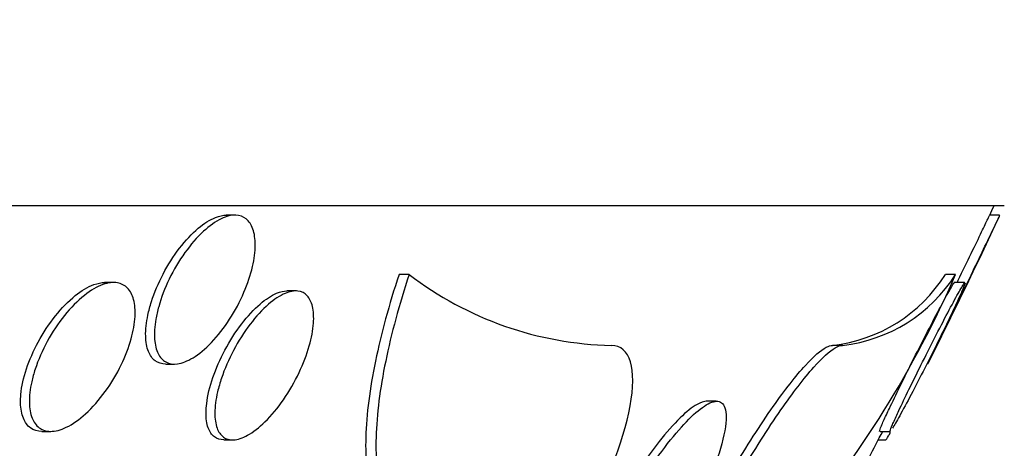
# Paper-space layout 'Layout1' of a CAD drawing. Units: millimetres. Extents: x 0 to 593, y 0 to 824.
# Drawn here: x 150 to 155, y 574 to 576 of the extents above; entities that cross this region are included whole.
import ezdxf
from ezdxf import colors
from ezdxf.entities.mleader import LeaderData, LeaderLine
from ezdxf.math import Vec2, Vec3

# ---------------------------------------------------------------- set-up
doc = ezdxf.new("R2010")
doc.units = ezdxf.units.MM
doc.layers.add('DV4_Défaut', color=7, linetype='Continuous')
doc.layers.add('Défaut', color=7, linetype='Continuous')

# ---------------------------------------------------------------- blocks, each defined once
blk = doc.blocks.new('_DOT')
at = {"color": 0}
blk.add_line((0, 0), (-1, 0), dxfattribs=at)
at = {"color": 0, "const_width": 0.333}
blk.add_lwpolyline([(-0.1665, 0, 1), (0.1665, 0, 1)], format="xyb", close=True, dxfattribs=at)
blk = doc.blocks.new('SE3')
at = {"layer": 'DV4_Défaut', "color": 7, "linetype": 'Continuous'}
for p, q in [((154.7953, 574.8284), (102.984, 574.8284)), ((150.6629, 574.7783), (150.6154, 574.7783)), ((154.7697, 574.7783), (154.7168, 574.7783)), ((151.5982, 574.4598), (151.5439, 574.4598)), ((154.5335, 574.4594), (154.4791, 574.4594)), ((150.0091, 574.4165), (149.9624, 574.4165)), ((154.5817, 574.4165), (154.5261, 574.4165)), ((150.9881, 574.3709), (150.9413, 574.3709)), ((153.9261, 574.0784), (153.8723, 574.0784)), ((150.2904, 573.9783), (150.3386, 573.9783)), ((153.2467, 573.7784), (153.1937, 573.7784)), ((149.6252, 573.6165), (149.6727, 573.6165)), ((154.1278, 573.6165), (154.1834, 573.6165)), ((150.6026, 573.5709), (150.6503, 573.5709)), ((154.1184, 573.5709), (154.1585, 573.5709))]:
    blk.add_line(p, q, dxfattribs=at)
for centre, radius, start, end in [((128.8897, 586.8284), 28.5, 334.98711, 335.09894), ((128.8897, 586.8284), 28.55, 333.25995, 335.0236), ((152.7226, 575.9246), 1.8466, 232.4902, 268.8156), ((149.3691, 576.7083), 5.6327, 319.6797, 336.4688), ((153.7777, 574.9027), 0.8297, 276.5443, 327.707), ((153.8316, 574.9036), 0.8306, 276.5309, 327.675), ((128.8897, 586.8284), 28.5, 332.06357, 332.3819)]:
    blk.add_arc(centre, radius, start, end, dxfattribs=at)
for points, knots in [([(150.2142, 574.3135), (150.2298, 574.3624), (150.2512, 574.4132), (150.2767, 574.4618), (150.3021, 574.5104), (150.3323, 574.5582), (150.3649, 574.6006), (150.3963, 574.6414), (150.4309, 574.6785), (150.4653, 574.7075), (150.4965, 574.7337), (150.5285, 574.754), (150.5582, 574.7658), (150.5789, 574.774), (150.5989, 574.7783), (150.6171, 574.7783)], [0, 0, 0, 0, 0.225036, 0.225036, 0.225036, 0.450504, 0.450504, 0.450504, 0.66752, 0.66752, 0.66752, 0.863437, 0.863437, 0.863437, 1, 1, 1, 1]), ([(150.2528, 574.2864), (150.2664, 574.3348), (150.2859, 574.3856), (150.3097, 574.4347), (150.3335, 574.4839), (150.3623, 574.5327), (150.3938, 574.5768), (150.4245, 574.6197), (150.4588, 574.6594), (150.4934, 574.6913), (150.525, 574.7204), (150.5579, 574.744), (150.5888, 574.7588), (150.6164, 574.7722), (150.6432, 574.7789), (150.6665, 574.7783), (150.6883, 574.7777), (150.7077, 574.7706), (150.7233, 574.7579), (150.7388, 574.7451), (150.7509, 574.7265), (150.7589, 574.7036), (150.7674, 574.6794), (150.7715, 574.65), (150.7715, 574.6177), (150.7714, 574.5824), (150.7663, 574.5429), (150.7569, 574.5021), (150.7466, 574.4574), (150.7308, 574.41), (150.7109, 574.3635), (150.6898, 574.3142), (150.6635, 574.2645), (150.6339, 574.2186), (150.6045, 574.173), (150.5709, 574.1297), (150.5363, 574.0935), (150.5041, 574.06), (150.4699, 574.0314), (150.4372, 574.0116), (150.4081, 573.994), (150.3792, 573.9827), (150.3536, 573.9794), (150.3301, 573.9764), (150.3087, 573.9798), (150.2911, 573.9894), (150.2739, 573.9988), (150.2598, 574.0142), (150.2498, 574.0342), (150.2393, 574.0551), (150.2329, 574.0815), (150.2307, 574.1111), (150.2283, 574.1433), (150.2307, 574.1801), (150.2374, 574.2186), (150.2412, 574.2406), (150.2464, 574.2633), (150.2528, 574.2864)], [0, 0, 0, 0, 0.062589, 0.062589, 0.062589, 0.125251, 0.125251, 0.125251, 0.186313, 0.186313, 0.186313, 0.241911, 0.241911, 0.241911, 0.291559, 0.291559, 0.291559, 0.337807, 0.337807, 0.337807, 0.383996, 0.383996, 0.383996, 0.432925, 0.432925, 0.432925, 0.48648, 0.48648, 0.48648, 0.545181, 0.545181, 0.545181, 0.60747, 0.60747, 0.60747, 0.669529, 0.669529, 0.669529, 0.727013, 0.727013, 0.727013, 0.778179, 0.778179, 0.778179, 0.824904, 0.824904, 0.824904, 0.870621, 0.870621, 0.870621, 0.91844, 0.91844, 0.91844, 0.970575, 0.970575, 0.970575, 1, 1, 1, 1]), ([(154.4473, 574.1074), (154.4647, 574.1431), (154.4849, 574.1847), (154.5061, 574.2282), (154.5272, 574.2716), (154.5498, 574.3182), (154.5722, 574.3644), (154.5959, 574.4134), (154.6201, 574.4634), (154.6427, 574.5102), (154.6655, 574.5573), (154.6874, 574.6026), (154.7061, 574.6414), (154.7236, 574.6777), (154.7389, 574.7095), (154.7501, 574.7327), (154.7601, 574.7535), (154.7671, 574.7681), (154.7702, 574.7744), (154.7714, 574.777), (154.772, 574.7783), (154.772, 574.7783)], [0, 0, 0, 0, 0.156992, 0.156992, 0.156992, 0.313409, 0.313409, 0.313409, 0.479452, 0.479452, 0.479452, 0.64682, 0.64682, 0.64682, 0.803624, 0.803624, 0.803624, 0.943822, 0.943822, 0.943822, 1, 1, 1, 1]), ([(154.5419, 574.4166), (154.5439, 574.4207), (154.5459, 574.4248), (154.5479, 574.4288), (154.5718, 574.4781), (154.5956, 574.5273), (154.6171, 574.5717), (154.6381, 574.615), (154.6575, 574.6553), (154.6732, 574.6878), (154.6876, 574.7175), (154.6992, 574.7417), (154.7067, 574.7572), (154.7133, 574.771), (154.7169, 574.7783), (154.7169, 574.7783)], [0, 0, 0, 0, 0.022031, 0.022031, 0.022031, 0.289982, 0.289982, 0.289982, 0.551348, 0.551348, 0.551348, 0.789678, 0.789678, 0.789678, 1, 1, 1, 1]), ([(151.5439, 574.4598), (151.4903, 574.297), (151.4479, 574.1417), (151.3869, 573.8466), (151.3688, 573.7075), (151.3616, 573.4637), (151.3725, 573.3553), (151.4239, 573.1838), (151.4643, 573.119), (151.5193, 573.0784)], [0, 0, 0, 0, 0.25, 0.25, 0.5, 0.5, 0.75, 0.75, 1, 1, 1, 1]), ([(151.5982, 574.4598), (151.5448, 574.297), (151.5025, 574.1417), (151.4418, 573.8466), (151.4238, 573.7074), (151.4168, 573.4636), (151.4277, 573.3552), (151.4793, 573.1837), (151.5197, 573.119), (151.5746, 573.0784)], [0, 0, 0, 0, 0.25, 0.25, 0.5, 0.5, 0.75, 0.75, 1, 1, 1, 1]), ([(149.5124, 573.8148), (149.5164, 573.8577), (149.527, 573.9051), (149.5428, 573.9527), (149.5586, 574.0003), (149.5801, 574.0495), (149.6055, 574.0966), (149.632, 574.1457), (149.6636, 574.1939), (149.6978, 574.2367), (149.731, 574.2783), (149.7678, 574.3161), (149.8046, 574.3456), (149.8379, 574.3723), (149.8723, 574.393), (149.9042, 574.4047), (149.9252, 574.4124), (149.9456, 574.4164), (149.9642, 574.4164)], [0, 0, 0, 0, 0.179532, 0.179532, 0.179532, 0.358579, 0.358579, 0.358579, 0.545504, 0.545504, 0.545504, 0.727347, 0.727347, 0.727347, 0.891825, 0.891825, 0.891825, 1, 1, 1, 1]), ([(149.5893, 573.9504), (149.6055, 573.9999), (149.6278, 574.0512), (149.6544, 574.1), (149.681, 574.1489), (149.7127, 574.1969), (149.7469, 574.2394), (149.7801, 574.2807), (149.8169, 574.3182), (149.8536, 574.3473), (149.8868, 574.3737), (149.9211, 574.394), (149.9528, 574.4054), (149.9809, 574.4154), (150.0078, 574.4188), (150.0309, 574.4148), (150.0524, 574.4111), (150.0711, 574.4011), (150.0857, 574.3857), (150.1004, 574.3703), (150.1112, 574.3492), (150.1179, 574.3244), (150.125, 574.298), (150.1275, 574.2667), (150.1257, 574.233), (150.1237, 574.196), (150.1165, 574.1552), (150.1049, 574.1137), (150.0922, 574.068), (150.0738, 574.0201), (150.0514, 573.9737), (150.0275, 573.9244), (149.9982, 573.8753), (149.9659, 573.8306), (149.9337, 573.7862), (149.8975, 573.7448), (149.8605, 573.7111), (149.8264, 573.6801), (149.7905, 573.6547), (149.7566, 573.6384), (149.7266, 573.624), (149.6973, 573.6163), (149.6717, 573.6165), (149.6484, 573.6166), (149.6275, 573.6233), (149.6108, 573.6358), (149.5943, 573.648), (149.5814, 573.666), (149.5727, 573.6882), (149.5635, 573.7115), (149.5586, 573.7399), (149.5581, 573.7711), (149.5574, 573.8052), (149.5619, 573.8434), (149.5706, 573.883), (149.5755, 573.905), (149.5818, 573.9276), (149.5893, 573.9504)], [0, 0, 0, 0, 0.063287, 0.063287, 0.063287, 0.126653, 0.126653, 0.126653, 0.188297, 0.188297, 0.188297, 0.244016, 0.244016, 0.244016, 0.293329, 0.293329, 0.293329, 0.33905, 0.33905, 0.33905, 0.384756, 0.384756, 0.384756, 0.433391, 0.433391, 0.433391, 0.486943, 0.486943, 0.486943, 0.546002, 0.546002, 0.546002, 0.60894, 0.60894, 0.60894, 0.671648, 0.671648, 0.671648, 0.729386, 0.729386, 0.729386, 0.780294, 0.780294, 0.780294, 0.826486, 0.826486, 0.826486, 0.871676, 0.871676, 0.871676, 0.919139, 0.919139, 0.919139, 0.971204, 0.971204, 0.971204, 1, 1, 1, 1]), ([(154.1778, 573.7399), (154.1942, 573.7746), (154.2138, 573.8152), (154.2346, 573.8577), (154.2554, 573.9001), (154.278, 573.9456), (154.3007, 573.9908), (154.3251, 574.0394), (154.3503, 574.089), (154.3743, 574.1357), (154.3989, 574.1837), (154.4231, 574.2301), (154.4443, 574.2701), (154.4646, 574.3082), (154.4828, 574.3418), (154.4968, 574.3667), (154.5094, 574.3889), (154.5189, 574.4047), (154.5242, 574.4119), (154.5264, 574.4149), (154.5279, 574.4164), (154.5286, 574.4164)], [0, 0, 0, 0, 0.152469, 0.152469, 0.152469, 0.30425, 0.30425, 0.30425, 0.467767, 0.467767, 0.467767, 0.636156, 0.636156, 0.636156, 0.796452, 0.796452, 0.796452, 0.93959, 0.93959, 0.93959, 1, 1, 1, 1]), ([(154.5844, 574.4132), (154.5833, 574.4081), (154.579, 574.3967), (154.572, 574.3801), (154.565, 574.3634), (154.555, 574.3411), (154.5432, 574.3152), (154.5304, 574.2875), (154.5152, 574.255), (154.4986, 574.2204), (154.4803, 574.1822), (154.4599, 574.1404), (154.439, 574.0981), (154.416, 574.0516), (154.3918, 574.0033), (154.3681, 573.9566), (154.3431, 573.9074), (154.3179, 573.8586), (154.2949, 573.8148), (154.2722, 573.7715), (154.2508, 573.7317), (154.2332, 573.6999), (154.2171, 573.6708), (154.2038, 573.6475), (154.1949, 573.6333)], [0, 0, 0, 0, 0.104237, 0.104237, 0.104237, 0.20933, 0.20933, 0.20933, 0.321782, 0.321782, 0.321782, 0.445847, 0.445847, 0.445847, 0.582377, 0.582377, 0.582377, 0.72695, 0.72695, 0.72695, 0.869654, 0.869654, 0.869654, 1, 1, 1, 1]), ([(154.2289, 573.7286), (154.2444, 573.7617), (154.2632, 573.8009), (154.2833, 573.8423), (154.3034, 573.8835), (154.3254, 573.928), (154.3476, 573.9726), (154.3716, 574.0207), (154.3966, 574.07), (154.4205, 574.1169), (154.4454, 574.1655), (154.4699, 574.2128), (154.4917, 574.2542), (154.5127, 574.2941), (154.5319, 574.3298), (154.547, 574.3569), (154.5606, 574.3813), (154.5713, 574.3995), (154.5776, 574.4088), (154.581, 574.4139), (154.5833, 574.4164), (154.5842, 574.4164)], [0, 0, 0, 0, 0.148169, 0.148169, 0.148169, 0.295642, 0.295642, 0.295642, 0.454996, 0.454996, 0.454996, 0.620563, 0.620563, 0.620563, 0.779847, 0.779847, 0.779847, 0.922958, 0.922958, 0.922958, 1, 1, 1, 1]), ([(150.5106, 573.7659), (150.5159, 573.809), (150.5274, 573.8569), (150.544, 573.9055), (150.5606, 573.954), (150.5826, 574.0045), (150.6083, 574.053), (150.6345, 574.1022), (150.6655, 574.1509), (150.6986, 574.1941), (150.7297, 574.2348), (150.7639, 574.2718), (150.7976, 574.3008), (150.8276, 574.3265), (150.8582, 574.3465), (150.8862, 574.3582), (150.9063, 574.3665), (150.9255, 574.3708), (150.9428, 574.3709)], [0, 0, 0, 0, 0.184002, 0.184002, 0.184002, 0.367755, 0.367755, 0.367755, 0.55493, 0.55493, 0.55493, 0.731278, 0.731278, 0.731278, 0.887886, 0.887886, 0.887886, 1, 1, 1, 1]), ([(150.5902, 573.9026), (150.6067, 573.9515), (150.6288, 574.0026), (150.6547, 574.0516), (150.6806, 574.1007), (150.7113, 574.1492), (150.7441, 574.1923), (150.7752, 574.2331), (150.8093, 574.2704), (150.843, 574.2995), (150.873, 574.3254), (150.9037, 574.3457), (150.9318, 574.3576), (150.9569, 574.3683), (150.9808, 574.3727), (151.0011, 574.3702), (151.0205, 574.3678), (151.0373, 574.3593), (151.0502, 574.3455), (151.0635, 574.3314), (151.0732, 574.3115), (151.0789, 574.2876), (151.0851, 574.2618), (151.0868, 574.2309), (151.0843, 574.1972), (151.0816, 574.16), (151.0737, 574.1185), (151.0616, 574.076), (151.0483, 574.0295), (151.0296, 573.9804), (151.0069, 573.9324), (150.9832, 573.8825), (150.9544, 573.8324), (150.9229, 573.7867), (150.8924, 573.7425), (150.8582, 573.7011), (150.8237, 573.6673), (150.7927, 573.6369), (150.7603, 573.6118), (150.7301, 573.5952), (150.7033, 573.5805), (150.6774, 573.5721), (150.655, 573.571), (150.634, 573.57), (150.6155, 573.5752), (150.6007, 573.586), (150.5857, 573.5968), (150.5742, 573.6136), (150.5665, 573.6345), (150.5584, 573.657), (150.5544, 573.6848), (150.5545, 573.7157), (150.5547, 573.7499), (150.5598, 573.7885), (150.5692, 573.8289), (150.5747, 573.8528), (150.5818, 573.8776), (150.5902, 573.9026)], [0, 0, 0, 0, 0.06301, 0.06301, 0.06301, 0.126196, 0.126196, 0.126196, 0.186088, 0.186088, 0.186088, 0.23934, 0.23934, 0.23934, 0.2869, 0.2869, 0.2869, 0.332166, 0.332166, 0.332166, 0.378584, 0.378584, 0.378584, 0.428794, 0.428794, 0.428794, 0.484373, 0.484373, 0.484373, 0.545215, 0.545215, 0.545215, 0.608735, 0.608735, 0.608735, 0.670201, 0.670201, 0.670201, 0.725482, 0.725482, 0.725482, 0.774264, 0.774264, 0.774264, 0.819606, 0.819606, 0.819606, 0.865228, 0.865228, 0.865228, 0.914105, 0.914105, 0.914105, 0.968171, 0.968171, 0.968171, 1, 1, 1, 1]), ([(150.2901, 573.9783), (150.2691, 573.9783), (150.2502, 573.9841), (150.2348, 573.9952), (150.2188, 574.0067), (150.2061, 574.0242), (150.1975, 574.0459), (150.1884, 574.0689), (150.1835, 574.0972), (150.1829, 574.1285), (150.1821, 574.1627), (150.1863, 574.2013), (150.1949, 574.2414), (150.1999, 574.2648), (150.2063, 574.289), (150.2142, 574.3135)], [0, 0, 0, 0, 0.197872, 0.197872, 0.197872, 0.404269, 0.404269, 0.404269, 0.622333, 0.622333, 0.622333, 0.861175, 0.861175, 0.861175, 1, 1, 1, 1]), ([(154.3843, 573.9783), (154.3843, 573.9783), (154.3846, 573.9788), (154.3851, 573.9799), (154.3869, 573.9835), (154.3917, 573.9934), (154.3991, 574.0086), (154.4066, 574.024), (154.417, 574.0452), (154.4292, 574.0702), (154.4348, 574.0818), (154.4409, 574.0943), (154.4473, 574.1074)], [0, 0, 0, 0, 0.106365, 0.106365, 0.106365, 0.466586, 0.466586, 0.466586, 0.832344, 0.832344, 0.832344, 1, 1, 1, 1]), ([(151.6248, 572.0784), (151.728, 572.0784), (151.8923, 572.2013), (152.2215, 572.5715), (152.3851, 572.8127), (152.6483, 573.3042), (152.7487, 573.5572), (152.8218, 573.95), (152.7866, 574.0784), (152.6845, 574.0784)], [0, 0, 0, 0, 0.25, 0.25, 0.5, 0.5, 0.75, 0.75, 1, 1, 1, 1]), ([(152.8102, 572.0784), (152.7955, 572.0784), (152.7855, 572.0871), (152.7803, 572.1035), (152.7733, 572.1259), (152.7752, 572.1633), (152.7849, 572.2116), (152.7952, 572.263), (152.8144, 572.3278), (152.8404, 572.4006), (152.8698, 572.4831), (152.9085, 572.5776), (152.9532, 572.6774), (153.0031, 572.7887), (153.0617, 572.9094), (153.1246, 573.0304), (153.1911, 573.1583), (153.2644, 573.2902), (153.3383, 573.4143), (153.4098, 573.5343), (153.4844, 573.6509), (153.554, 573.7501), (153.6158, 573.8381), (153.6758, 573.9153), (153.7268, 573.9711), (153.771, 574.0194), (153.8098, 574.0532), (153.8391, 574.0685), (153.8518, 574.0751), (153.863, 574.0784), (153.8723, 574.0784)], [0, 0, 0, 0, 0.067419, 0.067419, 0.067419, 0.158969, 0.158969, 0.158969, 0.256513, 0.256513, 0.256513, 0.367031, 0.367031, 0.367031, 0.490705, 0.490705, 0.490705, 0.621788, 0.621788, 0.621788, 0.748786, 0.748786, 0.748786, 0.861311, 0.861311, 0.861311, 0.958305, 0.958305, 0.958305, 1, 1, 1, 1]), ([(152.8665, 572.0784), (152.8529, 572.0784), (152.8433, 572.0857), (152.8379, 572.0997), (152.8298, 572.1203), (152.8306, 572.1559), (152.8391, 572.2025), (152.8482, 572.252), (152.8663, 572.3151), (152.8911, 572.3863), (152.9191, 572.4667), (152.9564, 572.5595), (152.9997, 572.6576), (153.0482, 572.7673), (153.1054, 572.8866), (153.1672, 573.0066), (153.2327, 573.134), (153.3052, 573.2659), (153.3786, 573.3905), (153.4501, 573.5117), (153.5249, 573.63), (153.5952, 573.7316), (153.6578, 573.822), (153.719, 573.9021), (153.7714, 573.9608), (153.8167, 574.0115), (153.8568, 574.0479), (153.8874, 574.0655), (153.9025, 574.0741), (153.9154, 574.0784), (153.9261, 574.0784)], [0, 0, 0, 0, 0.061962, 0.061962, 0.061962, 0.153171, 0.153171, 0.153171, 0.25006, 0.25006, 0.25006, 0.359695, 0.359695, 0.359695, 0.48257, 0.48257, 0.48257, 0.613382, 0.613382, 0.613382, 0.740922, 0.740922, 0.740922, 0.854491, 0.854491, 0.854491, 0.952355, 0.952355, 0.952355, 1, 1, 1, 1]), ([(149.6252, 573.6165), (149.6019, 573.6165), (149.5811, 573.6229), (149.5643, 573.635), (149.5477, 573.647), (149.5347, 573.6649), (149.5258, 573.6868), (149.5164, 573.7099), (149.5115, 573.7381), (149.5107, 573.769), (149.5104, 573.7836), (149.511, 573.799), (149.5124, 573.8148)], [0, 0, 0, 0, 0.285718, 0.285718, 0.285718, 0.566864, 0.566864, 0.566864, 0.861867, 0.861867, 0.861867, 1, 1, 1, 1]), ([(150.6022, 573.5709), (150.5831, 573.5709), (150.5662, 573.5763), (150.5525, 573.5865), (150.5377, 573.5975), (150.5263, 573.6144), (150.5187, 573.6355), (150.5107, 573.6581), (150.5069, 573.6861), (150.5072, 573.7171), (150.5073, 573.7326), (150.5085, 573.749), (150.5106, 573.7659)], [0, 0, 0, 0, 0.262103, 0.262103, 0.262103, 0.545541, 0.545541, 0.545541, 0.849508, 0.849508, 0.849508, 1, 1, 1, 1]), ([(152.5553, 572.7978), (152.5255, 572.7247), (152.5013, 572.6551), (152.4855, 572.5951), (152.4696, 572.5348), (152.4618, 572.4826), (152.4641, 572.4453), (152.4662, 572.4121), (152.4766, 572.3898), (152.4948, 572.3819), (152.5109, 572.3748), (152.5337, 572.3787), (152.5609, 572.3932), (152.5872, 572.4072), (152.6184, 572.4312), (152.6517, 572.4628), (152.6868, 572.496), (152.7252, 572.5383), (152.764, 572.5861), (152.807, 572.639), (152.8515, 572.6998), (152.8947, 572.7639), (152.9432, 572.8361), (152.9912, 572.9142), (153.0354, 572.9927), (153.0839, 573.0789), (153.1292, 573.1678), (153.1675, 573.2524), (153.2069, 573.3393), (153.2401, 573.4244), (153.2633, 573.4988), (153.285, 573.5686), (153.2984, 573.6313), (153.3008, 573.6785), (153.3029, 573.7198), (153.2965, 573.7504), (153.2816, 573.766), (153.2686, 573.7796), (153.2485, 573.782), (153.2234, 573.7728), (153.1995, 573.7642), (153.1705, 573.745), (153.1388, 573.7175), (153.1062, 573.6892), (153.07, 573.6514), (153.0328, 573.6075), (152.9923, 573.5597), (152.9497, 573.5035), (152.908, 573.4435), (152.8612, 573.3763), (152.8143, 573.3026), (152.7703, 573.2277), (152.7216, 573.1447), (152.6751, 573.0581), (152.6344, 572.9744), (152.6052, 572.9142), (152.5784, 572.8545), (152.5553, 572.7978)], [0, 0, 0, 0, 0.05726, 0.05726, 0.05726, 0.11494, 0.11494, 0.11494, 0.16634, 0.16634, 0.16634, 0.211798, 0.211798, 0.211798, 0.25562, 0.25562, 0.25562, 0.301688, 0.301688, 0.301688, 0.35279, 0.35279, 0.35279, 0.410392, 0.410392, 0.410392, 0.473726, 0.473726, 0.473726, 0.538903, 0.538903, 0.538903, 0.600057, 0.600057, 0.600057, 0.65342, 0.65342, 0.65342, 0.700144, 0.700144, 0.700144, 0.744217, 0.744217, 0.744217, 0.789507, 0.789507, 0.789507, 0.838937, 0.838937, 0.838937, 0.894373, 0.894373, 0.894373, 0.955956, 0.955956, 0.955956, 1, 1, 1, 1]), ([(153.1972, 573.7783), (153.1826, 573.7783), (153.165, 573.7726), (153.1452, 573.7615), (153.1185, 573.7465), (153.087, 573.7213), (153.0535, 573.6886), (153.0183, 573.6542), (152.9799, 573.6106), (152.9411, 573.5617), (152.8983, 573.5076), (152.854, 573.4458), (152.8111, 573.3808), (152.763, 573.3079), (152.7155, 573.2294), (152.6717, 573.1508), (152.6236, 573.0645), (152.5788, 572.9759), (152.5407, 572.8918), (152.5123, 572.829), (152.4871, 572.7675), (152.4667, 572.7107)], [0, 0, 0, 0, 0.095853, 0.095853, 0.095853, 0.224683, 0.224683, 0.224683, 0.360097, 0.360097, 0.360097, 0.509774, 0.509774, 0.509774, 0.677903, 0.677903, 0.677903, 0.862641, 0.862641, 0.862641, 1, 1, 1, 1]), ([(154.1257, 573.6165), (154.1253, 573.6165), (154.1251, 573.6169), (154.1252, 573.6178), (154.1254, 573.6212), (154.1289, 573.6309), (154.1352, 573.6459), (154.1415, 573.6609), (154.1507, 573.6816), (154.162, 573.706), (154.1669, 573.7166), (154.1722, 573.7279), (154.1778, 573.7399)], [0, 0, 0, 0, 0.100377, 0.100377, 0.100377, 0.471254, 0.471254, 0.471254, 0.841221, 0.841221, 0.841221, 1, 1, 1, 1]), ([(154.1822, 573.6165), (154.182, 573.6165), (154.1818, 573.6166), (154.1817, 573.6168), (154.1811, 573.6185), (154.1838, 573.6266), (154.1893, 573.6403), (154.1948, 573.6538), (154.2033, 573.6732), (154.214, 573.6964), (154.2185, 573.7064), (154.2235, 573.7172), (154.2289, 573.7286)], [0, 0, 0, 0, 0.0526, 0.0526, 0.0526, 0.446152, 0.446152, 0.446152, 0.834753, 0.834753, 0.834753, 1, 1, 1, 1]), ([(154.1577, 573.5709), (154.1578, 573.5709), (154.158, 573.5709), (154.1582, 573.571), (154.1602, 573.5721), (154.1653, 573.5793), (154.1731, 573.5919), (154.1762, 573.5969), (154.1798, 573.6028), (154.1837, 573.6095)], [0, 0, 0, 0, 0.057933, 0.057933, 0.057933, 0.731131, 0.731131, 0.731131, 1, 1, 1, 1])]:
    blk.add_open_spline(points, degree=3, knots=knots, dxfattribs=at)

psp = doc.layouts.get("Layout1")

# ---------------------------------------------------------------- block references
at = {"layer": 'Défaut'}
psp.add_blockref('SE3', (0, 0), dxfattribs=at)

# ---------------------------------------------------------------- leaders
at = {"layer": 'Défaut', "color": 7, "linetype": 'Continuous'}
ml = psp.add_multileader_mtext('Standard', dxfattribs=at)
ml.set_content('{\\pxsm0.9;\\fSolid Edge ISO|b1||i0||c0|p34;\\W1.;23/04/2012\\P}', color=256)
ml.set_leader_properties()
ml.set_arrow_properties(name='DOT')
ml.build(insert=Vec2(0, 0))
ml.multileader.update_dxf_attribs({"leader_type": 0, "dogleg_length": 0, "arrow_head_size": 12})
ctx = ml.context
ctx.base_point, ctx.char_height, ctx.arrow_head_size, ctx.landing_gap_size = Vec3(503.3475, 814.6594), 12, 12, 4.2
notes = []
notes.append((ctx, [(0, (0, 0, 0), (0, 0), (1, 0), 1, [])]))
ctx.mtext.insert = Vec3(507.5475, 820.7795)
for ctx, leaders in notes:
    for number, flags, end, landing, length, lines in leaders:
        leader = LeaderData()
        leader.index, (leader.has_last_leader_line, leader.has_dogleg_vector, leader.attachment_direction) = number, flags
        leader.last_leader_point, leader.dogleg_vector, leader.dogleg_length = Vec3(end), Vec3(landing), length
        for number, points, colour, breaks in lines:
            line = LeaderLine()
            line.index, line.vertices, line.color, line.breaks = number, Vec3.list(points), colors.encode_raw_color(colour), breaks
            leader.lines.append(line)
        ctx.leaders.append(leader)

doc.saveas('drawing.dxf')
